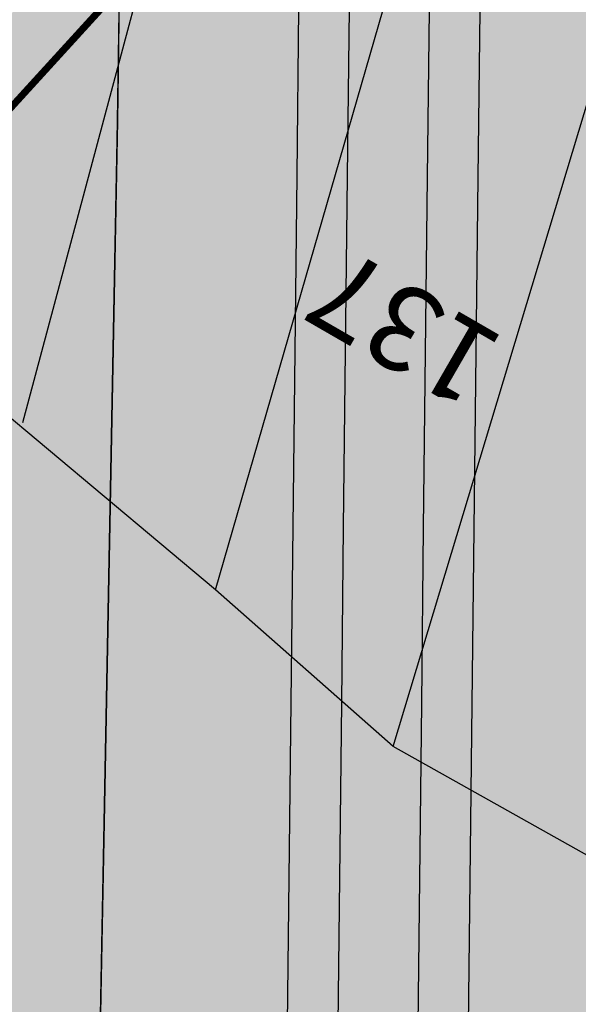
# Model space of a CAD drawing. Units: millimetres. Extents: x 95251 to 122897, y 93743 to 123137.
# Drawn here: x 97234 to 97313, y 103446 to 103587 of the extents above; entities that cross this region are included whole.
import ezdxf
from ezdxf.enums import TextEntityAlignment as Align

# ---------------------------------------------------------------- set-up
doc = ezdxf.new("R2010")
doc.units = ezdxf.units.MM
for name, color, linetype in [('11KV', 1, 'Continuous'), ('gr', 85, 'Continuous'), ('PARCEL', 1, 'Continuous'), ('roadm', 8, 'Continuous'), ('SURV_TXT', 7, 'Continuous'), ('T4', 5, 'Continuous'), ('voiletion', 1, 'Continuous')]:
    doc.layers.add(name, color=color, linetype=linetype)
doc.styles.add('SURV_TXT', font='romans.shx', dxfattribs={"width": 0.8})

# ---------------------------------------------------------------- blocks, each defined once
blk = doc.blocks.new('PR7')
at = {"layer": 'T4', "linetype": 'Continuous'}
for points in [[(97267.08247711713, 103165.7424102932), (97268.40027644268, 103189.9772909531), (97269.23294530965, 103214.7392298307), (97269.71977828383, 103239.5981447881), (97270.03151392039, 103264.5425838395), (97270.03722367008, 103265.0461249626), (97270.31301898888, 103289.5330090124), (97270.59471863462, 103314.5310810222), (97270.8763184011, 103339.5298568436), (97271.1579189825, 103364.5281084444), (97271.43961869755, 103389.5262807266), (97271.72121840112, 103414.5249568436), (97272.00281894307, 103439.5232049469), (97272.28451861815, 103464.5219791497), (97272.56611840766, 103489.5201574248), (97272.84771894323, 103514.5183049605), (97273.12941873864, 103539.5170777919), (97273.41101843078, 103564.515259479), (97273.67931155338, 103588.3317494457)], [(97274.2693177959, 103165.3047952463), (97275.59370354447, 103189.660802979), (97276.4305758345, 103214.5477434144), (97276.91889738123, 103239.4826686269), (97277.2310038254, 103264.4567789224), (97277.23676394617, 103264.9647621156), (97277.51256187883, 103289.4518784037), (97277.79426172993, 103314.4499672103), (97278.07586161909, 103339.4487553495), (97278.35746187596, 103364.4469781468), (97278.639161776, 103389.4451671643), (97278.9207616191, 103414.4438553495), (97279.20236185858, 103439.4420766055), (97279.4840617087, 103464.4408640134), (97279.76566162199, 103489.4390556063), (97280.04726185858, 103514.4371766055), (97280.32896180429, 103539.4359683013), (97280.6105616322, 103564.4341565144), (97280.878858594, 103588.2509871013)], [(97285.64848220388, 103164.6119047536), (97286.98329645558, 103189.1596970206), (97287.82682416542, 103214.2445565826), (97288.31750261888, 103239.2998313786), (97288.63019617437, 103264.3209210896), (97288.63603605317, 103264.8359381637), (97288.91183828672, 103289.3234355832), (97289.19353839826, 103314.3215461913), (97289.47513838089, 103339.3203446505), (97289.75673823254, 103364.318533721), (97290.03843839536, 103389.3167459345), (97290.3200383809, 103414.3154446505), (97290.60163818799, 103439.3136292383), (97290.8833383809, 103464.3124446505), (97291.164938378, 103489.3106443937), (97291.4465382717, 103514.3087347443), (97291.72823838089, 103539.3075446505), (97292.00983836778, 103564.3057434856), (97292.27814140571, 103588.1231132743)], [(97292.83532288256, 103164.1742897031), (97294.17672355738, 103188.8432090463), (97295.02445469021, 103214.0530701651), (97295.51662171632, 103239.1843552206), (97295.82968607932, 103264.2351161684), (97295.83557633143, 103264.7545758228), (97296.11138140383, 103289.2423253034), (97296.39308163818, 103314.2404466435), (97296.67468159896, 103339.2392431636), (97296.95628132668, 103364.2374242435), (97297.23798163162, 103389.2356460623), (97297.51958159896, 103414.2343431619), (97297.80118127393, 103439.2325136714), (97298.08288159888, 103464.2313431564), (97298.36448159233, 103489.2295425745), (97298.64608131177, 103514.2276181688), (97298.92778159888, 103539.2264431564), (97299.20938156919, 103564.2246405204), (97299.47768844676, 103588.0423510908)]]:
    blk.add_lwpolyline(points, dxfattribs=at)

msp = doc.modelspace()

# ---------------------------------------------------------------- hatches: boundary and pattern name
at = {"layer": 'gr'}
h = msp.add_hatch(color=256, dxfattribs=at)
edge = h.paths.add_edge_path()
edge.add_line((97242.94813748027, 103908.0160151982), (97228.43609310708, 103907.9413060984))
edge.add_line((97228.43609310708, 103907.9413060984), (97228.92688874519, 103882.0643984465))
edge.add_line((97228.92688874519, 103882.0643984465), (97229.32148557229, 103871.7571597386))
edge.add_line((97229.32148557229, 103871.7571597386), (97230.26969949804, 103846.8854872583))
edge.add_line((97230.26969949804, 103846.8854872583), (97231.124513561, 103822.1176884546))
edge.add_line((97231.124513561, 103822.1176884546), (97231.8536172823, 103797.4097337478))
edge.add_line((97231.8536172823, 103797.4097337478), (97232.94279444794, 103747.9093578325))
edge.add_line((97232.94279444794, 103747.9093578325), (97233.30175983066, 103723.1555011371))
edge.add_line((97233.30175983066, 103723.1555011371), (97233.43765065272, 103699.8515132209))
edge.add_line((97233.43765065272, 103699.8515132209), (97233.41682243605, 103677.5036412804))
edge.add_line((97233.41682243605, 103677.5036412804), (97233.40309988467, 103662.7798737141))
edge.add_line((97233.40309988467, 103662.7798737141), (97233.30739940655, 103651.1045833077))
edge.add_line((97233.30739940655, 103651.1045833077), (97233.38824579176, 103646.8420058076))
edge.add_line((97233.38824579176, 103646.8420058076), (97233.24151076107, 103622.1064176244))
edge.add_line((97233.24151076107, 103622.1064176244), (97232.97099477859, 103597.3720153474))
edge.add_line((97232.97099477859, 103597.3720153474), (97232.57595945375, 103572.5799038402))
edge.add_line((97232.57595945375, 103572.5799038402), (97232.5251668564, 103569.8650735287))
edge.add_line((97232.5251668564, 103569.8650735287), (97232.10371025727, 103547.6723280944))
edge.add_line((97232.10371025727, 103547.6723280944), (97231.62891271031, 103522.6773537278))
edge.add_line((97231.62891271031, 103522.6773537278), (97231.15411163589, 103497.6815264977))
edge.add_line((97231.15411163589, 103497.6815264977), (97230.67931270406, 103472.6864533992))
edge.add_line((97230.67931270406, 103472.6864533992), (97230.20461011067, 103447.6906211278))
edge.add_line((97230.20461011067, 103447.6906211278), (97229.72981225276, 103422.6950296406))
edge.add_line((97229.72981225276, 103422.6950296406), (97229.25501263441, 103397.6998497328))
edge.add_line((97229.25501263441, 103397.6998497328), (97228.78021225394, 103372.7041297036))
edge.add_line((97228.78021225394, 103372.7041297036), (97228.30551029496, 103347.7083288865))
edge.add_line((97228.30551029496, 103347.7083288865), (97227.83071271057, 103322.7133537416))
edge.add_line((97227.83071271057, 103322.7133537416), (97227.35591217785, 103297.7175256978))
edge.add_line((97227.35591217785, 103297.7175256978), (97226.88111271051, 103272.7224537387))
edge.add_line((97226.88111271051, 103272.7224537387), (97226.6602731732, 103261.094602587))
edge.add_line((97226.6602731732, 103261.094602587), (97226.40421476809, 103247.8408766764))
edge.add_line((97226.40421476809, 103247.8408766764), (97225.83800934363, 103223.2255661302))
edge.add_line((97225.83800934363, 103223.2255661302), (97225.0218787401, 103198.9848766768))
edge.add_line((97225.0218787401, 103198.9848766768), (97224.55785228053, 103189.938733928))
edge.add_arc((97232.16784712533, 103189.5483770884), 7.620000000005596, 177.0635704174733, 357.0635704174789)
edge.add_line((97239.77784197014, 103189.1580202487), (97240.2487369882, 103198.338064759))
edge.add_line((97240.2487369882, 103198.338064759), (97241.07211176322, 103222.7939204044))
edge.add_line((97241.07211176322, 103222.7939204044), (97241.64082961326, 103247.5184565723))
edge.add_line((97241.64082961326, 103247.5184565723), (97241.89747796733, 103260.8027185492))
edge.add_line((97241.89747796733, 103260.8027185492), (97242.11836387267, 103272.4330111339))
edge.add_line((97242.11836387267, 103272.4330111339), (97242.59316349392, 103297.4280911958))
edge.add_line((97242.59316349392, 103297.4280911958), (97243.06796387266, 103322.4239111339))
edge.add_line((97243.06796387266, 103322.4239111339), (97243.5427622503, 103347.4189254789))
edge.add_line((97243.5427622503, 103347.4189254789), (97244.01746354802, 103372.4146940441))
edge.add_line((97244.01746354802, 103372.4146940441), (97244.49226381855, 103397.4104082855))
edge.add_line((97244.49226381855, 103397.4104082855), (97244.96706354803, 103422.4055940441))
edge.add_line((97244.96706354803, 103422.4055940441), (97245.44186208163, 103447.4012222816))
edge.add_line((97245.44186208163, 103447.4012222816), (97245.91656387266, 103472.3970111339))
edge.add_line((97245.91656387266, 103472.3970111339), (97246.3913629455, 103497.3920916562))
edge.add_line((97246.3913629455, 103497.3920916562), (97246.86616387266, 103522.3879111339))
edge.add_line((97246.86616387266, 103522.3879111339), (97247.34096216061, 103547.3829219512))
edge.add_line((97247.34096216061, 103547.3829219512), (97247.76246016688, 103569.5778502483))
edge.add_line((97247.76246016688, 103569.5778502483), (97247.81368834883, 103572.3159623336))
edge.add_line((97247.81368834883, 103572.3159623336), (97248.20966704955, 103597.1672793995))
edge.add_line((97248.20966704955, 103597.1672793995), (97248.48101641142, 103621.9778810097))
edge.add_line((97248.48101641142, 103621.9778810097), (97248.62820366309, 103646.7897015052))
edge.add_line((97248.62820366309, 103646.7897015052), (97248.65233956253, 103672.6865893047))
edge.add_line((97248.65233956253, 103672.6865893047), (97248.53590157029, 103698.5616987017))
edge.add_line((97248.53590157029, 103698.5616987017), (97248.30018290157, 103723.3729991534))
edge.add_line((97248.30018290157, 103723.3729991534), (97247.9404019531, 103748.183096351))
edge.add_line((97247.9404019531, 103748.183096351), (97247.45655749169, 103772.9907695812))
edge.add_line((97247.45655749169, 103772.9907695812), (97246.84875000275, 103797.7959450365))
edge.add_line((97246.84875000275, 103797.7959450365), (97246.1168811148, 103822.597606039))
edge.add_line((97246.1168811148, 103822.597606039), (97245.25984085587, 103847.4299077388))
edge.add_line((97245.25984085587, 103847.4299077388), (97245.02439682375, 103853.6832655923))
edge.add_line((97245.02439682375, 103853.6832655923), (97244.31055107471, 103872.3298000411))
edge.add_line((97244.31055107471, 103872.3298000411), (97243.3541476033, 103897.3115883442))
edge.add_line((97243.3541476033, 103897.3115883442), (97242.94813748027, 103908.0160151982))
at = {"layer": 'roadm'}
h = msp.add_hatch(color=256, dxfattribs=at)
edge = h.paths.add_edge_path()
edge.add_line((97330.70222567017, 103596.0477952794), (97331.15134381223, 103671.7393276326))
edge.add_line((97331.15134381223, 103671.7393276326), (97330.70007688359, 103736.2236272547))
edge.add_line((97330.70007688359, 103736.2236272547), (97323.190795359, 103736.1974443649))
edge.add_line((97323.190795359, 103736.1974443649), (97319.40664761979, 103880.9169374745))
edge.add_arc((97327.01623475492, 103881.3151630799), 7.619999999995196, 179.9999999997812, 182.995675234454, ccw=False)
edge.add_line((97319.39623475492, 103881.3151630799), (97317.62328789009, 103918.1991791668))
edge.add_line((97317.62328789009, 103918.1991791668), (97322.62525663366, 103981.5779654872))
edge.add_line((97322.62525663366, 103981.5779654872), (97322.82939467364, 104028.5354225208))
edge.add_line((97322.82939467364, 104028.5354225208), (97232.81284046375, 104025.3989943057))
edge.add_line((97232.81284046375, 104025.3989943057), (97232.83339768469, 104021.3292837679))
edge.add_line((97232.83339768469, 104021.3292837679), (97233.05723065765, 103995.9642187692))
edge.add_line((97233.05723065765, 103995.9642187692), (97233.82498569142, 103956.5423494052))
edge.add_line((97233.82498569142, 103956.5423494052), (97242.94813748027, 103908.0160151982))
edge.add_line((97242.94813748027, 103908.0160151982), (97243.3541476033, 103897.3115883441))
edge.add_line((97243.3541476033, 103897.3115883441), (97245.25984085594, 103847.4299077383))
edge.add_line((97245.25984085594, 103847.4299077383), (97246.11688111469, 103822.5976060395))
edge.add_line((97246.11688111469, 103822.5976060395), (97246.84875000257, 103797.7959450434))
edge.add_line((97246.84875000257, 103797.7959450434), (97247.45655749166, 103772.990769582))
edge.add_line((97247.45655749166, 103772.990769582), (97248.30018290158, 103723.3729991522))
edge.add_line((97248.30018290158, 103723.3729991522), (97248.53590157031, 103698.5616986999))
edge.add_line((97248.53590157031, 103698.5616986999), (97248.6282036631, 103646.7897015046))
edge.add_line((97248.6282036631, 103646.7897015046), (97248.48101641143, 103621.9778810115))
edge.add_line((97248.48101641143, 103621.9778810115), (97247.81368834879, 103572.3159623331))
edge.add_line((97247.81368834879, 103572.3159623331), (97246.86616387266, 103522.3879111338))
edge.add_line((97246.86616387266, 103522.3879111338), (97246.3913629455, 103497.3920916561))
edge.add_line((97246.3913629455, 103497.3920916561), (97245.91656387266, 103472.3970111339))
edge.add_line((97245.91656387266, 103472.3970111339), (97245.49588832936, 103450.2460160157))
edge.add_line((97245.49588832936, 103450.2460160157), (97244.96706354803, 103422.405594044))
edge.add_line((97244.96706354803, 103422.405594044), (97244.0174635483, 103372.4146940586))
edge.add_line((97244.0174635483, 103372.4146940586), (97243.5427622503, 103347.4189254789))
edge.add_line((97243.5427622503, 103347.4189254789), (97243.06796387266, 103322.4239111338))
edge.add_line((97243.06796387266, 103322.4239111338), (97242.59316349392, 103297.4280911958))
edge.add_line((97242.59316349392, 103297.4280911958), (97241.89747796732, 103260.8027185483))
edge.add_line((97241.89747796732, 103260.8027185483), (97241.07211176323, 103222.7939204043))
edge.add_line((97241.07211176323, 103222.7939204043), (97240.24873698819, 103198.3380647592))
edge.add_line((97240.24873698819, 103198.3380647592), (97238.27354139714, 103165.0831832969))
edge.add_line((97238.27354139714, 103165.0831832969), (97313.01729581915, 103159.577130372))
edge.add_line((97313.01729581915, 103159.577130372), (97313.95704572904, 103172.552535811))
edge.add_line((97313.95704572904, 103172.552535811), (97318.52923929994, 103345.9947559027))
edge.add_line((97318.52923929994, 103345.9947559027), (97319.00393786714, 103370.9903787255))
edge.add_line((97319.00393786714, 103370.9903787255), (97319.00393788761, 103370.9903798036))
edge.add_line((97319.00393788761, 103370.9903798036), (97319.47873618144, 103395.9859917144))
edge.add_line((97319.47873618144, 103395.9859917144), (97320.42833929992, 103445.9770558997))
edge.add_line((97320.42833929992, 103445.9770558997), (97321.18658951118, 103472.6735088258))
edge.add_line((97321.18658951118, 103472.6735088258), (97329.3512101668, 103520.8171715835))
edge.add_line((97329.3512101668, 103520.8171715835), (97330.70222567017, 103596.0477952794))
at = {"layer": 'voiletion', "lineweight": 30}
h = msp.add_hatch(dxfattribs=at)
h.set_pattern_fill('ANSI31', color=1, scale=10, style=0)
h.set_pattern_definition([(45, (0, 0), (-22.45064030267288, 22.45064030267288), [])])
edge = h.paths.add_edge_path()
edge.add_line((98271.54119861539, 116388.7406395771), (98360.78540843273, 116377.1014379688))
edge.add_line((98057.04690187011, 113284.2644817013), (98062.55366964596, 113620.2530216647))
edge.add_line((98062.55366964596, 113620.2530216647), (98086.5668462563, 114122.2646729436))
edge.add_line((98086.5668462563, 114122.2646729436), (98099.20128800232, 114507.6697219873))
edge.add_line((98099.20128800232, 114507.6697219873), (98139.69841668522, 115254.2799325029))
edge.add_line((98139.69841668522, 115254.2799325029), (98138.00472721552, 115353.4137210183))
edge.add_line((98138.00472721552, 115353.4137210183), (98162.01185532496, 115509.0154579395))
edge.add_line((98162.01185532496, 115509.0154579395), (98195.87539862565, 115808.5690129038))
edge.add_line((98195.87539862565, 115808.5690129038), (98271.54119861539, 116388.7406395771))
edge.add_line((98147.03481623094, 113282.7896023882), (98152.51841972096, 113617.3648024595))
edge.add_line((98152.51841972096, 113617.3648024595), (98176.49636850088, 114118.6399921862))
edge.add_line((98176.49636850088, 114118.6399921862), (98189.12138686983, 114503.7575875238))
edge.add_line((98189.12138686983, 114503.7575875238), (98229.7400944748, 115252.6092424962))
edge.add_line((98229.7400944748, 115252.6092424962), (98228.1227162201, 115347.2764390038))
edge.add_line((98228.1227162201, 115347.2764390038), (98251.23742735895, 115497.0939925755))
edge.add_line((98251.23742735895, 115497.0939925755), (98285.21923595748, 115797.6937106682))
edge.add_line((98285.21923595748, 115797.6937106682), (98360.78540843273, 116377.1014379688))
edge.add_line((97571.37457086156, 107595.0666223102), (97570.34429982408, 107669.8158655627))
edge.add_line((97570.34429982408, 107669.8158655627), (97568.10652747056, 107700.3250600011))
edge.add_line((97568.10652747056, 107700.3250600011), (97566.47789736479, 107771.4702961736))
edge.add_line((97566.47789736479, 107771.4702961736), (97560.48572109248, 107992.5731016261))
edge.add_line((97560.48572109248, 107992.5731016261), (97557.22195468575, 108211.0632975574))
edge.add_line((97557.22195468575, 108211.0632975574), (97556.13700757088, 108414.6618647306))
edge.add_line((97556.13700757088, 108414.6618647306), (97559.38186394646, 108711.8592732118))
edge.add_line((97559.38186394646, 108711.8592732118), (97557.19819292246, 108867.3749395622))
edge.add_line((97557.19819292246, 108867.3749395622), (97556.13456365511, 108942.8296916656))
edge.add_line((97556.13456365511, 108942.8296916656), (97550.96436582418, 109058.5456683963))
edge.add_line((97550.96436582418, 109058.5456683963), (97533.63488377603, 109185.162980824))
edge.add_line((97533.63488377603, 109185.162980824), (97526.69128816975, 109341.0820984958))
edge.add_line((97526.69128816975, 109341.0820984958), (97542.2183310836, 109569.3610987424))
edge.add_line((97542.2183310836, 109569.3610987424), (97574.71080062528, 110003.4791736735))
edge.add_line((97574.71080062528, 110003.4791736735), (97608.81437334175, 110396.5665612934))
edge.add_line((97608.81437334175, 110396.5665612934), (97661.04511494197, 110625.0309475455))
edge.add_line((97661.04511494197, 110625.0309475455), (97752.0333558516, 111023.4442473837))
edge.add_line((97752.0333558516, 111023.4442473837), (97848.63154457431, 111366.3666933426))
edge.add_line((97848.63154457431, 111366.3666933426), (97888.1944039625, 111509.1657361753))
edge.add_line((97888.1944039625, 111509.1657361753), (97941.12483546091, 111706.0836047499))
edge.add_line((97941.12483546091, 111706.0836047499), (97960.47889096432, 111780.212409872))
edge.add_line((97960.47889096432, 111780.212409872), (97968.04697376178, 111822.7468813413))
edge.add_line((97968.04697376178, 111822.7468813413), (97972.02039970967, 111880.3146448344))
edge.add_line((97972.02039970967, 111880.3146448344), (97972.02039970967, 111960.1255652229))
edge.add_line((97972.02039970967, 111960.1255652229), (97986.98110738507, 112132.9932438973))
edge.add_line((97986.98110738507, 112132.9932438973), (97998.17722707237, 112313.1005905806))
edge.add_line((97998.17722707237, 112313.1005905806), (98026.9495694478, 112893.4036817765))
edge.add_line((98026.9495694478, 112893.4036817765), (98058.78816757853, 113306.9615510014))
edge.add_line((97661.36602334358, 107596.3069771697), (97660.29888169793, 107673.7312932509))
edge.add_line((97660.29888169793, 107673.7312932509), (97658.03111338007, 107704.6494447073))
edge.add_line((97658.03111338007, 107704.6494447073), (97656.44999278188, 107773.7192709231))
edge.add_line((97656.44999278188, 107773.7192709231), (97650.46750974565, 107994.4644097131))
edge.add_line((97650.46750974565, 107994.4644097131), (97647.21837291712, 108211.9752403928))
edge.add_line((97647.21837291712, 108211.9752403928), (97646.13962567624, 108414.4103541199))
edge.add_line((97646.13962567624, 108414.4103541199), (97649.38876250474, 108711.9998106206))
edge.add_line((97649.38876250474, 108711.9998106206), (97647.18928728957, 108868.6410124994))
edge.add_line((97647.18928728957, 108868.6410124994), (97646.10624168007, 108945.4731761964))
edge.add_line((97646.10624168007, 108945.4731761964), (97640.69101363255, 109066.67325852))
edge.add_line((97640.69101363255, 109066.67325852), (97623.36242715942, 109193.284027457))
edge.add_line((97623.36242715942, 109193.284027457), (97616.8274740903, 109340.0270370361))
edge.add_line((97616.8274740903, 109340.0270370361), (97631.99011262337, 109562.9485543293))
edge.add_line((97631.99011262337, 109562.9485543293), (97664.42001423743, 109996.2306857732))
edge.add_line((97664.42001423743, 109996.2306857732), (97697.93912245601, 110382.581370921))
edge.add_line((97697.93912245601, 110382.581370921), (97748.78380828968, 110604.9829602394))
edge.add_line((97748.78380828968, 110604.9829602394), (97839.27277760403, 111001.2100825913))
edge.add_line((97839.27277760403, 111001.2100825913), (97935.31266013489, 111342.1505480656))
edge.add_line((97935.31266013489, 111342.1505480656), (97975.01955651824, 111485.4694811529))
edge.add_line((97975.01955651824, 111485.4694811529), (98028.12389472756, 111683.0343374409))
edge.add_line((98028.12389472756, 111683.0343374409), (98048.46176906102, 111760.9313096179))
edge.add_line((98048.46176906102, 111760.9313096179), (98057.50095167942, 111811.7337209389))
edge.add_line((98057.50095167942, 111811.7337209389), (98062.02039970967, 111877.2123579482))
edge.add_line((98062.02039970967, 111877.2123579482), (98062.02039970967, 111956.2383380802))
edge.add_line((98062.02039970967, 111956.2383380802), (98076.7400197185, 112126.3203019221))
edge.add_line((98076.7400197185, 112126.3203019221), (98088.03885471253, 112308.0799872616))
edge.add_line((98088.03885471253, 112308.0799872616), (98116.77832032132, 112887.7199941294))
edge.add_line((98116.77832032132, 112887.7199941294), (98148.52263214288, 113300.0531597741))
edge.add_line((102646.5973110532, 96415.82934734429), (102098.72739194, 96693.50323643115))
edge.add_line((102098.72739194, 96693.50323643115), (101820.8223875004, 96820.43989293763))
edge.add_line((101820.8223875004, 96820.43989293763), (101241.1919660439, 97106.04730738245))
edge.add_line((101241.1919660439, 97106.04730738245), (100909.3375641272, 97266.35985404346))
edge.add_line((100909.3375641272, 97266.35985404346), (100765.4889335084, 97338.13298625917))
edge.add_line((100765.4889335084, 97338.13298625917), (100637.2870810066, 97429.1164320856))
edge.add_line((100637.2870810066, 97429.1164320856), (100479.131617044, 97552.42299698811))
edge.add_line((100479.131617044, 97552.42299698811), (100344.9391282173, 97687.70107122016))
edge.add_line((100344.9391282173, 97687.70107122016), (100269.7416052152, 97786.08708014493))
edge.add_line((100269.7416052152, 97786.08708014493), (100202.4215590765, 97885.84416164683))
edge.add_line((100202.4215590765, 97885.84416164683), (100160.2246177603, 97953.01712562103))
edge.add_line((100160.2246177603, 97953.01712562103), (100116.5974659302, 98068.06872892694))
edge.add_line((100116.5974659302, 98068.06872892694), (100086.3580129572, 98141.52032632325))
edge.add_line((100086.3580129572, 98141.52032632325), (100039.8700102626, 98245.13821629243))
edge.add_line((100039.8700102626, 98245.13821629243), (99991.95151049629, 98339.4661789097))
edge.add_line((99991.95151049629, 98339.4661789097), (99900.93255233293, 98467.27830560079))
edge.add_line((99900.93255233293, 98467.27830560079), (99819.39966384394, 98570.89619556998))
edge.add_line((99819.39966384394, 98570.89619556998), (99772.19641261347, 98617.34558155035))
edge.add_line((99772.19641261347, 98617.34558155035), (99731.42996836896, 98645.21523821648))
edge.add_line((99731.42996836896, 98645.21523821648), (99647.7514775513, 98705.95671884666))
edge.add_line((99647.7514775513, 98705.95671884666), (99509.55448525329, 98808.70879363043))
edge.add_line((99509.55448525329, 98808.70879363043), (99432.08068951694, 98868.32847620755))
edge.add_line((99432.08068951694, 98868.32847620755), (99237.92495569799, 99024.52529734524))
edge.add_line((99237.92495569799, 99024.52529734524), (99159.488755231, 99089.43385053979))
edge.add_line((99159.488755231, 99089.43385053979), (99008.2121138259, 99215.28726629511))
edge.add_line((99008.2121138259, 99215.28726629511), (98908.87681536458, 99311.66158717829))
edge.add_line((98908.87681536458, 99311.66158717829), (98817.4480793942, 99407.34156315353))
edge.add_line((98817.4480793942, 99407.34156315353), (98716.63958673298, 99511.64288913549))
edge.add_line((98716.63958673298, 99511.64288913549), (98587.19579226218, 99623.67015799321))
edge.add_line((98587.19579226218, 99623.67015799321), (98475.833945002, 99721.66112698437))
edge.add_line((98475.833945002, 99721.66112698437), (98366.11937587018, 99815.89868370032))
edge.add_line((98366.11937587018, 99815.89868370032), (98311.57221859915, 99872.91132841681))
edge.add_line((98311.57221859915, 99872.91132841681), (98262.9705647825, 99923.39575171313))
edge.add_line((98262.9705647825, 99923.39575171313), (98185.8284598235, 100006.2789667089))
edge.add_line((98185.8284598235, 100006.2789667089), (98099.21174750643, 100095.2276528074))
edge.add_line((98099.21174750643, 100095.2276528074), (97967.59885295859, 100239.9039910055))
edge.add_line((97967.59885295859, 100239.9039910055), (97890.12505722223, 100329.3334835237))
edge.add_line((97890.12505722223, 100329.3334835237), (97791.81635246275, 100443.6378275107))
edge.add_line((97791.81635246275, 100443.6378275107), (97725.41013948945, 100529.2208686708))
edge.add_line((97725.41013948945, 100529.2208686708), (97614.37439512744, 100650.5290995241))
edge.add_line((97614.37439512744, 100650.5290995241), (97540.81096859, 100750.5478691204))
edge.add_line((97540.81096859, 100750.5478691204), (97485.74714741262, 100842.0943142492))
edge.add_line((97485.74714741262, 100842.0943142492), (97449.89674734167, 100924.4353446162))
edge.add_line((97449.89674734167, 100924.4353446162), (97410.65780002042, 101028.4826312693))
edge.add_line((97410.65780002042, 101028.4826312693), (97380.85993278213, 101108.9628799778))
edge.add_line((97380.85993278213, 101108.9628799778), (97339.37408491212, 101250.3033532674))
edge.add_line((97339.37408491212, 101250.3033532674), (97304.45485475994, 101336.8312050607))
edge.add_line((97304.45485475994, 101336.8312050607), (97141.57978206905, 101785.018774381))
edge.add_line((97141.57978206905, 101785.018774381), (97127.40089683072, 101854.0329592361))
edge.add_line((97127.40089683072, 101854.0329592361), (97113.30769240658, 101940.688394947))
edge.add_line((97113.30769240658, 101940.688394947), (97107.88716303778, 102077.1707108939))
edge.add_line((97107.88716303778, 102077.1707108939), (97113.30769240658, 102175.7412306145))
edge.add_line((97113.30769240658, 102175.7412306145), (97123.06455930305, 102250.481519621))
edge.add_line((97123.06455930305, 102250.481519621), (97133.95103746891, 102326.1016047532))
edge.add_line((97133.95103746891, 102326.1016047532), (97149.12829045524, 102488.580507527))
edge.add_line((97149.12829045524, 102488.580507527), (97152.38057942071, 102686.8047877194))
edge.add_line((97152.38057942071, 102686.8047877194), (97161.04007281232, 102982.27873359))
edge.add_line((97161.04007281232, 102982.27873359), (97180.55366332631, 103176.1702388621))
edge.add_line((97180.55366332631, 103176.1702388621), (97221.76699462679, 103414.2289767067))
edge.add_line((97221.76699462679, 103414.2289767067), (97230.43981296106, 103617.8692098758))
edge.add_line((97230.43981296106, 103617.8692098758), (97258.61733851422, 103836.3780790737))
edge.add_line((97258.61733851422, 103836.3780790737), (97284.63565023814, 104055.1830558112))
edge.add_line((97284.63565023814, 104055.1830558112), (97325.83551331697, 104354.027411425))
edge.add_line((97325.83551331697, 104354.027411425), (97349.68558463757, 104565.2500163783))
edge.add_line((97349.68558463757, 104565.2500163783), (97436.52094063768, 105033.104630926))
edge.add_line((97436.52094063768, 105033.104630926), (97461.57183286757, 105228.9913355074))
edge.add_line((97461.57183286757, 105228.9913355074), (97480.00137481937, 105469.4601241515))
edge.add_line((97480.00137481937, 105469.4601241515), (97495.17877108464, 105607.0256181547))
edge.add_line((97495.17877108464, 105607.0256181547), (97528.8322749616, 105870.108546481))
edge.add_line((97528.8322749616, 105870.108546481), (97558.102875651, 106076.998376514))
edge.add_line((97558.102875651, 106076.998376514), (97582.10052429372, 106449.5783369673))
edge.add_line((97582.10052429372, 106449.5783369673), (97597.27792055899, 106606.6413494592))
edge.add_line((97597.27792055899, 106606.6413494592), (97654.81373352109, 107081.9051727539))
edge.add_line((97654.81373352109, 107081.9051727539), (97662.45021518471, 107220.4390506351))
edge.add_line((97662.45021518471, 107220.4390506351), (97668.95464983676, 107320.0927484121))
edge.add_line((97668.95464983676, 107320.0927484121), (97665.70236087125, 107428.4120587245))
edge.add_line((97665.70236087125, 107428.4120587245), (97665.70236087125, 107495.5700386415))
edge.add_line((97665.70236087125, 107495.5700386415), (97661.36602334358, 107596.3069771697))
edge.add_line((102605.9103986864, 96335.55123599344), (102059.6715013181, 96612.39848332597))
edge.add_line((102059.6715013181, 96612.39848332597), (101782.2279077464, 96739.12438453149))
edge.add_line((101782.2279077464, 96739.12438453149), (101201.7272213303, 97025.16061381382))
edge.add_line((101201.7272213303, 97025.16061381382), (100869.6708936633, 97185.57070696235))
edge.add_line((100869.6708936633, 97185.57070696235), (100719.0782612019, 97260.70875223861))
edge.add_line((100719.0782612019, 97260.70875223861), (100583.5471675008, 97356.8936799983))
edge.add_line((100583.5471675008, 97356.8936799983), (100419.2732255255, 97484.97054171684))
edge.add_line((100419.2732255255, 97484.97054171684), (100276.9570473027, 97628.43802406543))
edge.add_line((100276.9570473027, 97628.43802406543), (100196.6242109624, 97733.54291100308))
edge.add_line((100196.6242109624, 97733.54291100308), (100126.9950639807, 97836.72169486863))
edge.add_line((100126.9950639807, 97836.72169486863), (100079.248261221, 97912.72943764839))
edge.add_line((100079.248261221, 97912.72943764839), (100032.8928884902, 98034.97578495274))
edge.add_line((100032.8928884902, 98034.97578495274), (100003.6691276877, 98105.96026720483))
edge.add_line((100003.6691276877, 98105.96026720483), (99958.64540703136, 98206.31439434635))
edge.add_line((99958.64540703136, 98206.31439434635), (99914.74962081648, 98292.7236121083))
edge.add_line((99914.74962081648, 98292.7236121083), (99828.87135909159, 98413.31698616002))
edge.add_line((99828.87135909159, 98413.31698616002), (99752.20279286189, 98510.75294368477))
edge.add_line((99752.20279286189, 98510.75294368477), (99714.78541797868, 98547.57273984324))
edge.add_line((99714.78541797868, 98547.57273984324), (99679.58844080758, 98571.63487446457))
edge.add_line((99679.58844080758, 98571.63487446457), (99594.46494521221, 98633.42527135575))
edge.add_line((99594.46494521221, 98633.42527135575), (99455.25673271695, 98736.92920746157))
edge.add_line((99455.25673271695, 98736.92920746157), (99376.42293595395, 98797.59547396738))
edge.add_line((99376.42293595395, 98797.59547396738), (99181.0255621577, 98954.79118508704))
edge.add_line((99181.0255621577, 98954.79118508704), (99102.01931640587, 99020.17146963107))
edge.add_line((99102.01931640587, 99020.17146963107), (98948.00972500147, 99148.29854171102))
edge.add_line((98948.00972500147, 99148.29854171102), (98844.98476087739, 99248.25254703712))
edge.add_line((98844.98476087739, 99248.25254703712), (98752.55620137723, 99344.97883619054))
edge.add_line((98752.55620137723, 99344.97883619054), (98654.71173140146, 99446.21344142137))
edge.add_line((98654.71173140146, 99446.21344142137), (98528.01956580809, 99555.85931015629))
edge.add_line((98528.01956580809, 99555.85931015629), (98416.78401287991, 99653.73914859173))
edge.add_line((98416.78401287991, 99653.73914859173), (98304.13523698876, 99750.49699480148))
edge.add_line((98304.13523698876, 99750.49699480148), (98246.63840233668, 99810.59263993388))
edge.add_line((98246.63840233668, 99810.59263993388), (98197.60715739311, 99861.52329619952))
edge.add_line((98197.60715739311, 99861.52329619952), (98120.64035031189, 99944.2181672073))
edge.add_line((98120.64035031189, 99944.2181672073), (98033.66611847922, 100033.5339982864))
edge.add_line((98033.66611847922, 100033.5339982864), (97900.28984484824, 100180.1487425159))
edge.add_line((97900.28984484824, 100180.1487425159), (97821.99554615845, 100270.5253573745))
edge.add_line((97821.99554615845, 100270.5253573745), (97722.10204544675, 100386.6723567206))
edge.add_line((97722.10204544675, 100386.6723567206), (97656.54942610033, 100471.1553029463))
edge.add_line((97656.54942610033, 100471.1553029463), (97544.73001305222, 100593.3197036972))
edge.add_line((97544.73001305222, 100593.3197036972), (97465.83752175161, 100700.5840099114))
edge.add_line((97465.83752175161, 100700.5840099114), (97405.58349138749, 100800.7594457343))
edge.add_line((97405.58349138749, 100800.7594457343), (97366.48031096379, 100890.5714467257))
edge.add_line((97366.48031096379, 100890.5714467257), (97326.35138526863, 100996.9786293828))
edge.add_line((97326.35138526863, 100996.9786293828), (97295.37913025475, 101080.6307500748))
edge.add_line((97295.37913025475, 101080.6307500748), (97254.26110680116, 101220.7180616291))
edge.add_line((97254.26110680116, 101220.7180616291), (97220.40529291595, 101304.610828836))
edge.add_line((97220.40529291595, 101304.610828836), (97054.7451003023, 101760.4622850103))
edge.add_line((97054.7451003023, 101760.4622850103), (97038.86719484259, 101837.7462663735))
edge.add_line((97038.86719484259, 101837.7462663735), (97023.5958838029, 101931.6455721804))
edge.add_line((97023.5958838029, 101931.6455721804), (97017.78894069477, 102077.8573146221))
edge.add_line((97017.78894069477, 102077.8573146221), (97023.62855670907, 102184.0487852948))
edge.add_line((97023.62855670907, 102184.0487852948), (97033.89849034064, 102262.7193068718))
edge.add_line((97033.89849034064, 102262.7193068718), (97044.54977259984, 102336.7056648965))
edge.add_line((97044.54977259984, 102336.7056648965), (97059.197076682, 102493.5112408467))
edge.add_line((97059.197076682, 102493.5112408467), (97062.40220876953, 102688.8613489452))
edge.add_line((97062.40220876953, 102688.8613489452), (97071.17234123539, 102988.110453749))
edge.add_line((97071.17234123539, 102988.110453749), (97091.32663188149, 103188.3681022972))
edge.add_line((97091.32663188149, 103188.3681022972), (97132.09558460629, 103423.8599958826))
edge.add_line((97132.09558460629, 103423.8599958826), (97140.68548667281, 103625.5533315784))
edge.add_line((97140.68548667281, 103625.5533315784), (97169.29951651253, 103847.4471700449))
edge.add_line((97169.29951651253, 103847.4471700449), (97195.36434766176, 104066.6433590132))
edge.add_line((97195.36434766176, 104066.6433590132), (97236.52784169212, 104365.2239107198))
edge.add_line((97236.52784169212, 104365.2239107198), (97260.61291350724, 104578.5277428506))
edge.add_line((97260.61291350724, 104578.5277428506), (97347.56956824123, 105047.0358950239))
edge.add_line((97347.56956824123, 105047.0358950239), (97372.0093835778, 105238.1442532781))
edge.add_line((97372.0093835778, 105238.1442532781), (97390.37937428748, 105477.8360169105))
edge.add_line((97390.37937428748, 105477.8360169105), (97405.80717317901, 105617.6711202972))
edge.add_line((97405.80717317901, 105617.6711202972), (97439.63575803967, 105882.1227268466))
edge.add_line((97439.63575803967, 105882.1227268466), (97468.50956707075, 106086.2079626173))
edge.add_line((97468.50956707075, 106086.2079626173), (97492.3792339701, 106456.8009186938))
edge.add_line((97492.3792339701, 106456.8009186938), (97507.79969854577, 106616.3793192276))
edge.add_line((97507.79969854577, 106616.3793192276), (97565.1122171268, 107089.7986610455))
edge.add_line((97565.1122171268, 107089.7986610455), (97572.61168259109, 107225.8469197288))
edge.add_line((97572.61168259109, 107225.8469197288), (97578.8665318051, 107321.6767476168))
edge.add_line((97578.8665318051, 107321.6767476168), (97575.70236087125, 107427.0612374024))
edge.add_line((97575.70236087125, 107427.0612374024), (97575.70236087125, 107493.633858326))
edge.add_line((97575.70236087125, 107493.633858326), (97571.44929134408, 107592.4364078926))
edge.add_line((102646.5973110532, 96415.82934734429), (102605.9103986864, 96335.55123599344))

# ---------------------------------------------------------------- linework, layer by layer
at = {"layer": '11KV', "linetype": 'Continuous', "const_width": 1, "elevation": -10}
msp.add_lwpolyline([(96876.482, 103153.0754), (96931.724, 103212.863), (96980.368, 103268.435), (97030.416, 103335.681), (97093.55900000001, 103412.267), (97149.219, 103482.783), (97259.197, 103603.295), (97294.05, 103642.318), (97300.689, 103650.067), (97349.649, 103702.374), (97385.05500000001, 103748.039), (97442.314, 103814.738), (97492.933, 103874.793), (97543.829, 103937.339), (97622.09, 104031.751)], dxfattribs=at)
at = {"layer": '11KV', "linetype": 'Continuous', "elevation": -10}
msp.add_lwpolyline([(96876.482, 103153.0754), (96931.724, 103212.863), (96980.368, 103268.435), (97030.416, 103335.681), (97093.55900000001, 103412.267), (97149.219, 103482.783), (97259.197, 103603.295), (97294.05, 103642.318), (97300.689, 103650.067), (97349.649, 103702.374), (97385.05500000001, 103748.039), (97442.314, 103814.738), (97492.933, 103874.793), (97543.829, 103937.339), (97622.09, 104031.751)], dxfattribs=at)
at = {"layer": 'gr'}
msp.add_lwpolyline([(97243.06796387266, 103322.4239111339), (97243.5427622503, 103347.4189254789), (97244.01746354802, 103372.4146940441), (97244.49226381855, 103397.4104082855), (97244.96706354803, 103422.4055940441), (97245.44186208163, 103447.4012222816), (97245.91656387266, 103472.3970111339), (97246.3913629455, 103497.3920916562), (97246.86616387266, 103522.3879111339), (97247.34096216061, 103547.3829219512), (97247.76246016688, 103569.5778502483), (97247.81368834883, 103572.3159623336), (97248.20966704955, 103597.1672793995)], dxfattribs=at)
at = {"layer": 'PARCEL', "color": 6, "linetype": 'Continuous', "flags": 128}
for points in [[(97234.35669812295, 103529.359122481), (97296.378, 103761.047)], [(97261.8, 103505.5), (97330.9, 103744.6)], [(97287.1, 103483.2), (97362.25200000001, 103732.146)], [(97515.8, 103284), (97482.4, 103317.4), (97453.9, 103345.9), (97419, 103377.6), (97396.6, 103403.2), (97366.5, 103430.1), (97349.4, 103446.9), (97319, 103465.3), (97287.1, 103483.2), (97261.8, 103505.5), (97198.3, 103558.7)]]:
    msp.add_lwpolyline(points, dxfattribs=at)
at = {"layer": 'roadm'}
msp.add_lwpolyline([(97248.48101641143, 103621.9778810115), (97247.81368834879, 103572.3159623331), (97246.86616387266, 103522.3879111338), (97246.3913629455, 103497.3920916561), (97245.91656387266, 103472.3970111339), (97245.49588832936, 103450.2460160157), (97244.96706354803, 103422.405594044), (97244.0174635483, 103372.4146940586), (97243.5427622503, 103347.4189254789), (97243.06796387266, 103322.4239111338), (97242.59316349392, 103297.4280911958), (97241.89747796732, 103260.8027185483), (97241.07211176323, 103222.7939204043), (97240.24873698819, 103198.3380647592), (97238.27354139714, 103165.0831832969), (97313.01729581915, 103159.577130372), (97313.95704572904, 103172.552535811)], dxfattribs=at)

# ---------------------------------------------------------------- block references
msp.add_blockref('PR7', (0, 0), dxfattribs=at)

# ---------------------------------------------------------------- texts
at = {"layer": 'SURV_TXT', "color": 6, "linetype": 'Continuous', "style": 'SURV_TXT'}
msp.add_text('137', height=12, rotation=150, dxfattribs=at).set_placement((97289.38217189591, 103544.1029372647), align=Align.MIDDLE)

doc.saveas('drawing.dxf')
